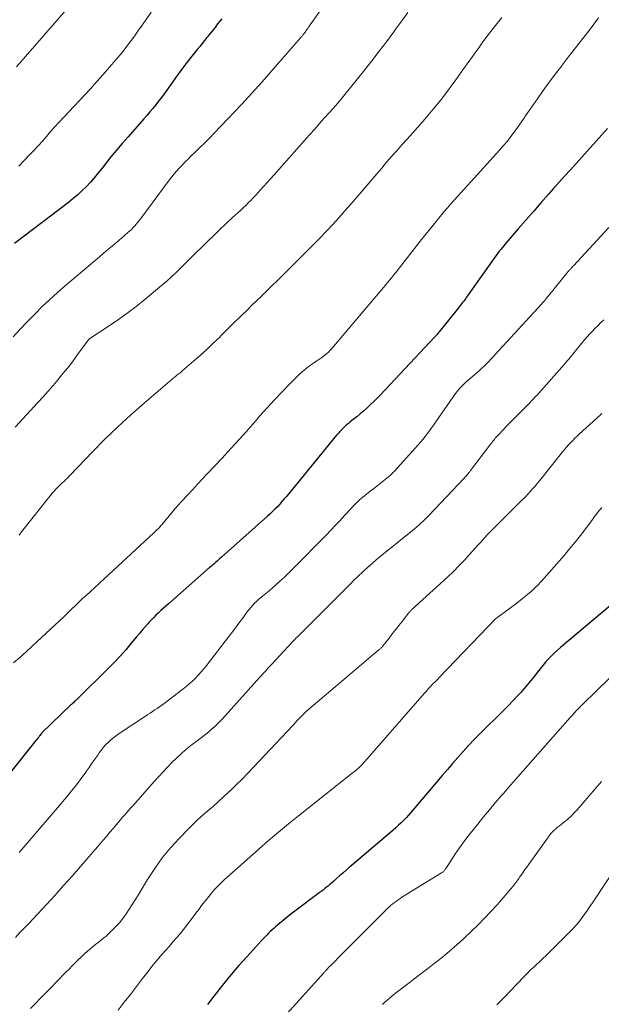
# Model space of a CAD drawing. Units: feet. Extents: x 1980000 to 1985000, y 579999 to 585000.
# Drawn here: x 1981589 to 1981685, y 581523 to 581685 of the extents above; entities that cross this region are included whole.
import ezdxf

# ---------------------------------------------------------------- set-up
doc = ezdxf.new("R2010")
doc.units = ezdxf.units.FT
doc.header["$LTSCALE"] = 100
doc.header["$MEASUREMENT"] = 0
doc.layers.add('CONTOUR INDEX', color=32, linetype='Continuous', lineweight=25)
doc.layers.add('CONTOUR INTERMEDIATE', color=40, linetype='Continuous', lineweight=15)

msp = doc.modelspace()

# ---------------------------------------------------------------- linework, layer by layer
at = {"layer": 'CONTOUR INDEX', "flags": 128}
for points, elevation in [([(1981622.3, 581684.67), (1981621.96, 581684.26), (1981621.62, 581683.83), (1981621.3, 581683.4), (1981620.97, 581682.97), (1981620.64, 581682.54), (1981620.31, 581682.12), (1981619.97, 581681.7), (1981619.86, 581681.57), (1981619.46, 581681.08), (1981619.07, 581680.6), (1981618.67, 581680.11), (1981618.28, 581679.62), (1981617.39, 581678.51), (1981616.56, 581677.46), (1981615.75, 581676.4), (1981614.96, 581675.33), (1981614.18, 581674.24), (1981613.27, 581672.94), (1981612.83, 581672.33), (1981612.38, 581671.72), (1981611.92, 581671.12), (1981611.45, 581670.52), (1981610.97, 581669.93), (1981610.49, 581669.35), (1981609.99, 581668.77), (1981609.5, 581668.2), (1981606.9, 581665.26), (1981605.95, 581664.17), (1981605.01, 581663.06), (1981604.09, 581661.94), (1981603.19, 581660.8), (1981602.62, 581660.07), (1981602, 581659.3), (1981601.36, 581658.55), (1981600.71, 581657.81), (1981600.04, 581657.09), (1981599.34, 581656.39), (1981598.63, 581655.71), (1981597.88, 581655.07), (1981597.11, 581654.46), (1981588.25, 581647.67)], 920), ([(1981685.72, 581666.64), (1981680.55, 581660.86), (1981679.61, 581659.81), (1981678.67, 581658.76), (1981677.73, 581657.71), (1981676.8, 581656.66), (1981676.04, 581655.81), (1981674.78, 581654.39), (1981673.54, 581652.98), (1981672.29, 581651.55), (1981671.05, 581650.13), (1981669.03, 581647.78), (1981668.81, 581647.52), (1981668.59, 581647.26), (1981668.38, 581647), (1981668.17, 581646.73), (1981667.96, 581646.46), (1981667.76, 581646.19), (1981667.56, 581645.92), (1981667.36, 581645.64), (1981662.56, 581638.87), (1981662.4, 581638.65), (1981662.24, 581638.42), (1981662.07, 581638.19), (1981661.9, 581637.97), (1981661.73, 581637.75), (1981661.56, 581637.53), (1981661.38, 581637.31), (1981661.21, 581637.09), (1981658.03, 581633.15), (1981658.02, 581633.13), (1981658, 581633.11), (1981657.99, 581633.09), (1981657.97, 581633.08), (1981657.92, 581633.01), (1981657.9, 581632.99), (1981657.89, 581632.97), (1981657.87, 581632.95), (1981657.86, 581632.94), (1981657.69, 581632.74), (1981657.58, 581632.62), (1981657.48, 581632.5), (1981657.38, 581632.39), (1981657.27, 581632.27), (1981648.38, 581622.79), (1981647.85, 581622.24), (1981647.31, 581621.7), (1981646.76, 581621.18), (1981646.2, 581620.66), (1981646.13, 581620.6), (1981645.59, 581620.12), (1981645.05, 581619.65), (1981644.49, 581619.2), (1981643.93, 581618.75), (1981643.41, 581618.34), (1981643.11, 581618.1), (1981642.81, 581617.84), (1981642.52, 581617.58), (1981642.24, 581617.31), (1981641.96, 581617.03), (1981641.7, 581616.75), (1981641.44, 581616.45), (1981641.18, 581616.15), (1981632.93, 581606.09), (1981632.57, 581605.66), (1981632.2, 581605.23), (1981631.82, 581604.81), (1981631.44, 581604.39), (1981631.05, 581603.98), (1981630.66, 581603.58), (1981630.25, 581603.2), (1981629.83, 581602.81), (1981622.26, 581596.06), (1981622.01, 581595.85), (1981621.77, 581595.63), (1981621.53, 581595.42), (1981621.28, 581595.21), (1981621.04, 581595), (1981620.79, 581594.79), (1981620.55, 581594.57), (1981620.31, 581594.36), (1981613.54, 581588.41), (1981613.12, 581588.04), (1981612.7, 581587.67), (1981612.29, 581587.29), (1981611.88, 581586.91), (1981611.47, 581586.53), (1981611.08, 581586.13), (1981610.69, 581585.73), (1981610.32, 581585.31), (1981610.13, 581585.1), (1981609.67, 581584.58), (1981609.21, 581584.05), (1981608.76, 581583.52), (1981608.31, 581582.98), (1981607.42, 581581.91), (1981606.51, 581580.84), (1981605.58, 581579.8), (1981604.62, 581578.78), (1981603.65, 581577.79), (1981598.64, 581572.82), (1981598.49, 581572.68), (1981598.34, 581572.54), (1981598.2, 581572.4), (1981598.05, 581572.26), (1981597.9, 581572.12), (1981597.75, 581571.99), (1981597.6, 581571.85), (1981597.45, 581571.71), (1981592.71, 581567.16), (1981592.66, 581567.1), (1981592.35, 581566.69), (1981592.2, 581566.49), (1981592.05, 581566.29), (1981591.89, 581566.1), (1981591.73, 581565.9), (1981587.6, 581560.78)], 900), ([(1981686.21, 581588.11), (1981678.01, 581581.24), (1981677.48, 581580.78), (1981676.96, 581580.31), (1981676.47, 581579.82), (1981675.98, 581579.32), (1981675.52, 581578.8), (1981675.06, 581578.27), (1981674.62, 581577.73), (1981674.19, 581577.18), (1981673.64, 581576.45), (1981673.12, 581575.78), (1981672.58, 581575.12), (1981672.03, 581574.48), (1981671.46, 581573.84), (1981671.02, 581573.36), (1981670.21, 581572.5), (1981669.4, 581571.65), (1981668.57, 581570.81), (1981667.73, 581569.98), (1981665.61, 581567.9), (1981664.68, 581566.98), (1981663.76, 581566.04), (1981662.87, 581565.08), (1981661.98, 581564.12), (1981661.11, 581563.14), (1981660.24, 581562.15), (1981659.39, 581561.16), (1981658.54, 581560.16), (1981653.38, 581554.07), (1981653, 581553.63), (1981652.61, 581553.2), (1981652.2, 581552.78), (1981651.79, 581552.37), (1981651.36, 581551.97), (1981650.94, 581551.57), (1981650.5, 581551.19), (1981650.06, 581550.81), (1981643.26, 581545.03), (1981642.73, 581544.58), (1981642.21, 581544.12), (1981641.68, 581543.66), (1981641.17, 581543.2), (1981640.7, 581542.78), (1981640.41, 581542.52), (1981640.13, 581542.27), (1981639.84, 581542.03), (1981639.54, 581541.79), (1981639.25, 581541.55), (1981638.95, 581541.31), (1981638.65, 581541.08), (1981638.34, 581540.85), (1981634.31, 581537.84), (1981633.67, 581537.35), (1981633.03, 581536.85), (1981632.4, 581536.33), (1981631.79, 581535.81), (1981631.16, 581535.27), (1981630.86, 581535.01), (1981630.57, 581534.75), (1981630.28, 581534.48), (1981629.99, 581534.2), (1981629.71, 581533.92), (1981629.44, 581533.64), (1981629.17, 581533.36), (1981628.9, 581533.07), (1981626.41, 581530.32), (1981625.12, 581528.88), (1981623.86, 581527.42), (1981622.64, 581525.92), (1981621.44, 581524.41), (1981620.83, 581523.63), (1981619.96, 581522.49)], 880)]:
    msp.add_lwpolyline(points, dxfattribs=dict(at, elevation=elevation))
at = {"layer": 'CONTOUR INTERMEDIATE', "flags": 128}
for points, elevation in [([(1981600.04, 581690.03), (1981588.56, 581676.77)], 928), ([(1981638.6, 581686.16), (1981636.83, 581683.67), (1981636.7, 581683.48), (1981636.56, 581683.28), (1981636.43, 581683.09), (1981636.3, 581682.89), (1981636.19, 581682.72), (1981636.11, 581682.61), (1981636.04, 581682.5), (1981635.96, 581682.4), (1981635.88, 581682.29), (1981635.85, 581682.25), (1981635.78, 581682.17), (1981635.71, 581682.08), (1981635.64, 581682), (1981635.57, 581681.92), (1981635.5, 581681.83), (1981635.43, 581681.75), (1981635.36, 581681.67), (1981635.29, 581681.59), (1981632.24, 581678.06), (1981631.14, 581676.79), (1981630.04, 581675.53), (1981628.92, 581674.28), (1981627.8, 581673.04), (1981626.67, 581671.8), (1981625.54, 581670.57), (1981624.39, 581669.35), (1981623.24, 581668.13), (1981621.05, 581665.85), (1981620.27, 581665.04), (1981619.49, 581664.25), (1981618.69, 581663.46), (1981617.89, 581662.68), (1981617.22, 581662.05), (1981616.75, 581661.59), (1981616.28, 581661.12), (1981615.82, 581660.65), (1981615.37, 581660.16), (1981614.93, 581659.67), (1981614.5, 581659.17), (1981614.09, 581658.65), (1981613.68, 581658.13), (1981608.98, 581651.81), (1981608.74, 581651.5), (1981608.49, 581651.19), (1981608.24, 581650.89), (1981607.99, 581650.59), (1981607.72, 581650.3), (1981607.45, 581650.02), (1981607.16, 581649.75), (1981606.87, 581649.49), (1981605.37, 581648.2), (1981604.32, 581647.31), (1981603.26, 581646.41), (1981602.21, 581645.52), (1981601.15, 581644.63), (1981596.59, 581640.77), (1981595.29, 581639.65), (1981594.01, 581638.49), (1981592.77, 581637.3), (1981591.56, 581636.09), (1981590.36, 581634.85), (1981589.18, 581633.6), (1981588, 581632.35)], 916), ([(1981652.9, 581685.7), (1981651.92, 581684.35), (1981650.94, 581683.01), (1981650.57, 581682.49), (1981649.39, 581680.89), (1981648.2, 581679.31), (1981646.98, 581677.74), (1981645.75, 581676.19), (1981641.36, 581670.77), (1981641.27, 581670.65), (1981641.18, 581670.54), (1981641.09, 581670.43), (1981640.99, 581670.33), (1981640.9, 581670.22), (1981640.8, 581670.11), (1981640.7, 581670), (1981640.61, 581669.9), (1981639.16, 581668.29), (1981638.34, 581667.38), (1981637.53, 581666.47), (1981636.71, 581665.56), (1981635.9, 581664.64), (1981630.85, 581658.96), (1981630.3, 581658.34), (1981629.74, 581657.71), (1981629.18, 581657.08), (1981628.62, 581656.46), (1981628.3, 581656.09), (1981627.9, 581655.65), (1981627.49, 581655.22), (1981627.08, 581654.79), (1981626.66, 581654.37), (1981626.24, 581653.96), (1981625.81, 581653.55), (1981625.37, 581653.14), (1981624.93, 581652.75), (1981624.57, 581652.42), (1981623.95, 581651.86), (1981623.34, 581651.3), (1981622.73, 581650.72), (1981622.13, 581650.15), (1981618.95, 581647.04), (1981618.14, 581646.25), (1981617.33, 581645.45), (1981616.53, 581644.64), (1981615.73, 581643.83), (1981614.93, 581643.03), (1981614.1, 581642.25), (1981613.26, 581641.49), (1981612.39, 581640.76), (1981609.69, 581638.53), (1981608.21, 581637.34), (1981606.71, 581636.19), (1981605.17, 581635.09), (1981603.61, 581634.02), (1981600.62, 581632.04), (1981600.54, 581631.98), (1981600.47, 581631.92), (1981600.4, 581631.85), (1981600.34, 581631.77), (1981598.49, 581629.25), (1981597.74, 581628.25), (1981596.97, 581627.26), (1981596.19, 581626.28), (1981595.39, 581625.31), (1981594.58, 581624.35), (1981593.76, 581623.41), (1981592.92, 581622.47), (1981592.08, 581621.54), (1981588.34, 581617.47)], 912), ([(1981610.68, 581685.74), (1981609.74, 581684.39), (1981608.81, 581683.04), (1981608.74, 581682.95), (1981607.82, 581681.66), (1981606.87, 581680.39), (1981605.9, 581679.14), (1981604.9, 581677.91), (1981603.87, 581676.7), (1981602.83, 581675.51), (1981601.77, 581674.33), (1981600.7, 581673.16), (1981596.26, 581668.4), (1981595.56, 581667.64), (1981594.86, 581666.87), (1981594.17, 581666.1), (1981593.49, 581665.32), (1981592.81, 581664.55), (1981592.12, 581663.78), (1981591.41, 581663.02), (1981590.71, 581662.27), (1981588.92, 581660.39)], 924), ([(1981684.23, 581684.81), (1981683.46, 581683.77), (1981682.68, 581682.75), (1981682.25, 581682.2), (1981681.26, 581680.91), (1981680.26, 581679.62), (1981679.26, 581678.33), (1981678.25, 581677.04), (1981678.18, 581676.94), (1981677.15, 581675.59), (1981676.14, 581674.23), (1981675.15, 581672.86), (1981674.18, 581671.47), (1981672.36, 581668.84), (1981671.85, 581668.09), (1981671.32, 581667.35), (1981670.79, 581666.61), (1981670.25, 581665.88), (1981669.7, 581665.15), (1981669.14, 581664.44), (1981668.55, 581663.75), (1981667.95, 581663.06), (1981663.28, 581657.88), (1981662.72, 581657.26), (1981662.17, 581656.65), (1981661.61, 581656.04), (1981661.05, 581655.43), (1981660.49, 581654.82), (1981659.95, 581654.2), (1981659.41, 581653.57), (1981658.88, 581652.94), (1981657.54, 581651.29), (1981656.34, 581649.82), (1981655.16, 581648.35), (1981653.98, 581646.87), (1981652.82, 581645.38), (1981650.9, 581642.93), (1981650.66, 581642.62), (1981650.41, 581642.31), (1981650.16, 581642), (1981649.92, 581641.69), (1981649.67, 581641.39), (1981649.41, 581641.08), (1981649.16, 581640.78), (1981648.91, 581640.48), (1981640.41, 581630.42), (1981640.14, 581630.12), (1981639.86, 581629.84), (1981639.56, 581629.57), (1981639.26, 581629.31), (1981638.93, 581629.06), (1981638.61, 581628.83), (1981638.28, 581628.6), (1981637.94, 581628.37), (1981637.36, 581628), (1981636.75, 581627.58), (1981636.15, 581627.13), (1981635.59, 581626.64), (1981635.04, 581626.13), (1981633.51, 581624.61), (1981632.24, 581623.3), (1981630.97, 581621.98), (1981629.74, 581620.63), (1981628.53, 581619.26), (1981628.1, 581618.78), (1981626.68, 581617.16), (1981625.25, 581615.56), (1981623.8, 581613.97), (1981622.34, 581612.4), (1981619.97, 581609.86), (1981619.15, 581608.98), (1981618.33, 581608.1), (1981617.52, 581607.23), (1981616.7, 581606.35), (1981616.54, 581606.16), (1981615.81, 581605.37), (1981615.1, 581604.57), (1981614.39, 581603.75), (1981613.7, 581602.93), (1981612.57, 581601.58), (1981612.44, 581601.43), (1981612.31, 581601.28), (1981612.18, 581601.14), (1981612.05, 581600.99), (1981611.99, 581600.93), (1981611.88, 581600.82), (1981611.78, 581600.71), (1981611.67, 581600.61), (1981611.56, 581600.51), (1981611.45, 581600.41), (1981611.35, 581600.31), (1981611.24, 581600.21), (1981611.13, 581600.11), (1981599.93, 581589.74), (1981599.48, 581589.32), (1981599.03, 581588.9), (1981598.59, 581588.48), (1981598.14, 581588.05), (1981597.7, 581587.62), (1981597.26, 581587.2), (1981596.81, 581586.77), (1981596.37, 581586.35), (1981591.13, 581581.45), (1981590.12, 581580.52), (1981589.1, 581579.6), (1981588.08, 581578.69)], 904), ([(1981668.34, 581684.87), (1981667.51, 581683.85), (1981666.69, 581682.81), (1981665.9, 581681.76), (1981665.12, 581680.69), (1981664.66, 581680.05), (1981663.66, 581678.66), (1981662.66, 581677.26), (1981661.66, 581675.86), (1981660.66, 581674.47), (1981660.29, 581673.95), (1981659.26, 581672.54), (1981658.19, 581671.15), (1981657.08, 581669.8), (1981655.95, 581668.46), (1981655.33, 581667.75), (1981654.48, 581666.79), (1981653.63, 581665.83), (1981652.78, 581664.88), (1981651.93, 581663.92), (1981651.06, 581662.96), (1981650.64, 581662.48), (1981650.22, 581662.01), (1981649.81, 581661.54), (1981649.4, 581661.06), (1981649, 581660.58), (1981648.59, 581660.1), (1981648.18, 581659.62), (1981647.77, 581659.14), (1981645.54, 581656.51), (1981644.54, 581655.35), (1981643.55, 581654.2), (1981642.54, 581653.05), (1981641.52, 581651.91), (1981640.5, 581650.78), (1981639.46, 581649.66), (1981638.4, 581648.56), (1981637.33, 581647.47), (1981633.2, 581643.35), (1981631.73, 581641.89), (1981630.25, 581640.43), (1981628.76, 581638.98), (1981627.27, 581637.53), (1981626.52, 581636.8), (1981625.41, 581635.72), (1981624.29, 581634.63), (1981623.19, 581633.53), (1981622.09, 581632.43), (1981621.96, 581632.3), (1981620.91, 581631.27), (1981619.85, 581630.26), (1981618.77, 581629.28), (1981617.67, 581628.32), (1981615.74, 581626.66), (1981615.6, 581626.54), (1981615.45, 581626.42), (1981615.3, 581626.3), (1981615.15, 581626.18), (1981614.99, 581626.07), (1981614.84, 581625.95), (1981614.7, 581625.83), (1981614.55, 581625.71), (1981609.52, 581621.42), (1981607.34, 581619.49), (1981605.19, 581617.52), (1981603.1, 581615.49), (1981601.06, 581613.41), (1981597.32, 581609.5), (1981597.18, 581609.35), (1981597.03, 581609.2), (1981596.88, 581609.05), (1981596.73, 581608.9), (1981596.58, 581608.76), (1981596.43, 581608.61), (1981596.27, 581608.47), (1981596.12, 581608.33), (1981596.08, 581608.3), (1981595.91, 581608.15), (1981595.74, 581607.99), (1981595.58, 581607.83), (1981595.42, 581607.66), (1981595.08, 581607.31), (1981594.76, 581606.96), (1981594.44, 581606.6), (1981594.13, 581606.24), (1981593.83, 581605.87), (1981589.8, 581600.78), (1981589.38, 581600.24), (1981588.97, 581599.71)], 908), ([(1981685.95, 581650.33), (1981680.1, 581644.02), (1981680.04, 581643.95), (1981679.98, 581643.88), (1981679.91, 581643.81), (1981679.85, 581643.74), (1981679.78, 581643.68), (1981679.72, 581643.61), (1981679.66, 581643.54), (1981679.6, 581643.47), (1981679.57, 581643.44), (1981679.49, 581643.35), (1981679.42, 581643.27), (1981679.34, 581643.18), (1981679.27, 581643.09), (1981676.02, 581639.09), (1981675.87, 581638.91), (1981675.73, 581638.74), (1981675.58, 581638.57), (1981675.44, 581638.39), (1981675.29, 581638.22), (1981675.14, 581638.05), (1981674.99, 581637.88), (1981674.84, 581637.71), (1981667.27, 581629.42), (1981666.91, 581629.04), (1981666.55, 581628.65), (1981666.18, 581628.27), (1981665.81, 581627.9), (1981665.44, 581627.53), (1981665.05, 581627.16), (1981664.66, 581626.81), (1981664.27, 581626.46), (1981662.82, 581625.21), (1981662.47, 581624.91), (1981662.13, 581624.59), (1981661.8, 581624.26), (1981661.48, 581623.93), (1981661.17, 581623.58), (1981660.87, 581623.23), (1981660.59, 581622.86), (1981660.32, 581622.48), (1981657.48, 581618.33), (1981657.14, 581617.84), (1981656.79, 581617.36), (1981656.44, 581616.88), (1981656.08, 581616.4), (1981655.72, 581615.93), (1981655.34, 581615.47), (1981654.96, 581615.02), (1981654.57, 581614.57), (1981650.68, 581610.24), (1981650.57, 581610.11), (1981650.45, 581609.99), (1981650.33, 581609.87), (1981650.21, 581609.75), (1981650.09, 581609.63), (1981649.96, 581609.52), (1981649.83, 581609.41), (1981649.7, 581609.3), (1981648.88, 581608.65), (1981648.34, 581608.22), (1981647.8, 581607.78), (1981647.25, 581607.35), (1981646.71, 581606.92), (1981645.47, 581605.93), (1981645.21, 581605.72), (1981644.96, 581605.5), (1981644.72, 581605.28), (1981644.48, 581605.06), (1981644.25, 581604.82), (1981644.02, 581604.59), (1981643.79, 581604.35), (1981643.56, 581604.11), (1981642.5, 581602.96), (1981641.74, 581602.14), (1981640.98, 581601.33), (1981640.21, 581600.53), (1981639.44, 581599.73), (1981634.06, 581594.23), (1981633.34, 581593.51), (1981632.61, 581592.81), (1981631.86, 581592.12), (1981631.1, 581591.44), (1981630.07, 581590.54), (1981629.81, 581590.32), (1981629.55, 581590.11), (1981629.29, 581589.89), (1981629.02, 581589.69), (1981628.76, 581589.47), (1981628.5, 581589.26), (1981628.24, 581589.03), (1981628, 581588.8), (1981627.76, 581588.56), (1981627.41, 581588.2), (1981627.07, 581587.83), (1981626.75, 581587.44), (1981626.44, 581587.04), (1981625.86, 581586.24), (1981625.27, 581585.43), (1981624.67, 581584.62), (1981624.07, 581583.82), (1981623.46, 581583.03), (1981619.82, 581578.3), (1981619.39, 581577.76), (1981618.94, 581577.22), (1981618.47, 581576.7), (1981617.98, 581576.19), (1981617.48, 581575.71), (1981616.96, 581575.23), (1981616.43, 581574.78), (1981615.88, 581574.35), (1981612.81, 581572.02), (1981612.44, 581571.74), (1981612.06, 581571.47), (1981611.68, 581571.2), (1981611.3, 581570.95), (1981610.91, 581570.69), (1981610.52, 581570.43), (1981610.14, 581570.18), (1981609.75, 581569.92), (1981605.46, 581567.09), (1981604.99, 581566.76), (1981604.53, 581566.42), (1981604.09, 581566.04), (1981603.66, 581565.66), (1981603.26, 581565.25), (1981602.87, 581564.82), (1981602.51, 581564.37), (1981602.17, 581563.91), (1981601.9, 581563.52), (1981601.43, 581562.84), (1981600.96, 581562.17), (1981600.49, 581561.5), (1981600.02, 581560.84), (1981599.82, 581560.56), (1981599.29, 581559.82), (1981598.74, 581559.08), (1981598.18, 581558.36), (1981597.62, 581557.64), (1981597.04, 581556.94), (1981596.47, 581556.23), (1981595.88, 581555.53), (1981595.29, 581554.83), (1981591.65, 581550.57), (1981590.99, 581549.81), (1981590.33, 581549.04), (1981589.66, 581548.28), (1981588.99, 581547.52)], 896), ([(1981685.11, 581635.12), (1981684.63, 581634.67), (1981684.16, 581634.22), (1981683.69, 581633.76), (1981683.24, 581633.29), (1981682.8, 581632.81), (1981682.37, 581632.32), (1981681.95, 581631.82), (1981680.48, 581630.02), (1981680.25, 581629.74), (1981680.02, 581629.47), (1981679.8, 581629.19), (1981679.57, 581628.91), (1981679.34, 581628.64), (1981679.11, 581628.37), (1981678.88, 581628.1), (1981678.64, 581627.83), (1981674.44, 581623.09), (1981674.14, 581622.76), (1981673.85, 581622.44), (1981673.55, 581622.12), (1981673.24, 581621.8), (1981672.94, 581621.48), (1981672.63, 581621.17), (1981672.32, 581620.85), (1981672.02, 581620.54), (1981669.33, 581617.84), (1981669.01, 581617.51), (1981668.69, 581617.17), (1981668.37, 581616.84), (1981668.05, 581616.5), (1981667.73, 581616.17), (1981667.57, 581616), (1981667.42, 581615.82), (1981667.27, 581615.65), (1981667.12, 581615.47), (1981666.97, 581615.28), (1981666.83, 581615.1), (1981666.68, 581614.92), (1981666.54, 581614.73), (1981663.19, 581610.32), (1981663.07, 581610.15), (1981662.94, 581609.99), (1981662.82, 581609.84), (1981662.69, 581609.68), (1981662.55, 581609.52), (1981662.42, 581609.37), (1981662.28, 581609.22), (1981662.14, 581609.07), (1981656.34, 581602.92), (1981656.02, 581602.6), (1981655.7, 581602.28), (1981655.37, 581601.96), (1981655.03, 581601.66), (1981654.69, 581601.36), (1981654.35, 581601.06), (1981654, 581600.77), (1981653.65, 581600.48), (1981649.14, 581596.86), (1981648.42, 581596.26), (1981647.7, 581595.66), (1981647, 581595.05), (1981646.3, 581594.42), (1981645.47, 581593.66), (1981645.2, 581593.41), (1981644.93, 581593.16), (1981644.66, 581592.9), (1981644.4, 581592.65), (1981644.14, 581592.39), (1981643.87, 581592.13), (1981643.61, 581591.87), (1981643.35, 581591.61), (1981634.68, 581582.94), (1981634.48, 581582.74), (1981634.29, 581582.54), (1981634.1, 581582.34), (1981633.91, 581582.14), (1981630.52, 581578.5), (1981630.27, 581578.23), (1981630.01, 581577.95), (1981629.76, 581577.67), (1981629.52, 581577.39), (1981629.27, 581577.1), (1981629.02, 581576.82), (1981628.77, 581576.54), (1981628.52, 581576.26), (1981622.43, 581569.51), (1981622, 581569.06), (1981621.56, 581568.61), (1981621.1, 581568.19), (1981620.63, 581567.77), (1981620.15, 581567.37), (1981619.66, 581566.98), (1981619.17, 581566.58), (1981618.68, 581566.2), (1981617.22, 581565.08), (1981616.41, 581564.43), (1981615.61, 581563.75), (1981614.85, 581563.04), (1981614.11, 581562.31), (1981613.38, 581561.55), (1981612.67, 581560.79), (1981611.96, 581560.02), (1981611.26, 581559.25), (1981607.72, 581555.25), (1981607.37, 581554.86), (1981607.03, 581554.47), (1981606.68, 581554.08), (1981606.34, 581553.68), (1981605.99, 581553.29), (1981605.65, 581552.89), (1981605.31, 581552.49), (1981604.98, 581552.09), (1981604.5, 581551.52), (1981603.92, 581550.83), (1981603.35, 581550.15), (1981602.76, 581549.47), (1981602.18, 581548.79), (1981597.69, 581543.62), (1981596.29, 581542.04), (1981594.89, 581540.47), (1981593.46, 581538.92), (1981592.03, 581537.37), (1981590.63, 581535.89), (1981589.88, 581535.1), (1981589.13, 581534.31), (1981588.38, 581533.52)], 892), ([(1981684.77, 581619.74), (1981684.55, 581619.53), (1981681.07, 581616.32), (1981680.71, 581615.98), (1981680.36, 581615.64), (1981680.01, 581615.29), (1981679.67, 581614.93), (1981679.33, 581614.57), (1981679, 581614.2), (1981678.68, 581613.83), (1981678.37, 581613.45), (1981674.52, 581608.67), (1981674.16, 581608.23), (1981673.8, 581607.79), (1981673.42, 581607.36), (1981673.05, 581606.93), (1981672.67, 581606.51), (1981672.28, 581606.09), (1981671.88, 581605.68), (1981671.48, 581605.28), (1981667.25, 581601.09), (1981666.82, 581600.66), (1981666.4, 581600.23), (1981665.98, 581599.79), (1981665.57, 581599.34), (1981665.17, 581598.89), (1981664.76, 581598.44), (1981664.36, 581597.99), (1981663.96, 581597.54), (1981663.05, 581596.52), (1981662.19, 581595.57), (1981661.3, 581594.64), (1981660.38, 581593.74), (1981659.45, 581592.86), (1981653.56, 581587.46), (1981653.48, 581587.39), (1981653.4, 581587.31), (1981653.33, 581587.24), (1981653.26, 581587.16), (1981653.18, 581587.09), (1981653.11, 581587.01), (1981653.04, 581586.93), (1981652.98, 581586.85), (1981651.95, 581585.52), (1981651.41, 581584.83), (1981650.87, 581584.14), (1981650.33, 581583.45), (1981649.8, 581582.76), (1981648.85, 581581.54), (1981648.79, 581581.46), (1981648.72, 581581.38), (1981648.65, 581581.3), (1981648.58, 581581.23), (1981648.55, 581581.2), (1981648.47, 581581.12), (1981648.38, 581581.03), (1981648.29, 581580.95), (1981648.2, 581580.87), (1981636.24, 581570.77), (1981636.22, 581570.76), (1981636.21, 581570.74), (1981636.19, 581570.73), (1981636.17, 581570.71), (1981636.11, 581570.66), (1981636.09, 581570.64), (1981636.08, 581570.63), (1981636.06, 581570.61), (1981636.05, 581570.59), (1981635.4, 581569.91), (1981635.05, 581569.55), (1981634.71, 581569.19), (1981634.37, 581568.83), (1981634.03, 581568.47), (1981627.48, 581561.5), (1981626.56, 581560.54), (1981625.63, 581559.58), (1981624.68, 581558.64), (1981623.73, 581557.71), (1981623.43, 581557.42), (1981622.61, 581556.65), (1981621.78, 581555.89), (1981620.93, 581555.14), (1981620.08, 581554.41), (1981619.22, 581553.67), (1981618.39, 581552.91), (1981617.58, 581552.13), (1981616.78, 581551.34), (1981615.34, 581549.86), (1981613.89, 581548.27), (1981612.52, 581546.62), (1981611.27, 581544.87), (1981610.09, 581543.07), (1981608.54, 581540.49), (1981608.06, 581539.71), (1981607.57, 581538.93), (1981607.07, 581538.15), (1981606.57, 581537.38), (1981606.04, 581536.64), (1981605.47, 581535.92), (1981604.85, 581535.25), (1981604.2, 581534.61), (1981603.22, 581533.7), (1981602.91, 581533.43), (1981602.59, 581533.16), (1981602.26, 581532.9), (1981601.93, 581532.65), (1981601.59, 581532.41), (1981601.26, 581532.15), (1981600.94, 581531.89), (1981600.63, 581531.61), (1981599.74, 581530.83), (1981599.22, 581530.34), (1981598.7, 581529.85), (1981598.19, 581529.35), (1981597.68, 581528.84), (1981597.19, 581528.32), (1981596.69, 581527.81), (1981596.19, 581527.29), (1981595.69, 581526.78), (1981595.58, 581526.66), (1981595.02, 581526.09), (1981594.46, 581525.51), (1981593.9, 581524.94), (1981593.35, 581524.36), (1981590.87, 581521.81)], 888), ([(1981684.77, 581604.28), (1981684.46, 581603.89), (1981684.14, 581603.49), (1981683.84, 581603.1), (1981683.53, 581602.7), (1981683.23, 581602.29), (1981682.14, 581600.81), (1981681.28, 581599.67), (1981680.4, 581598.55), (1981679.49, 581597.45), (1981678.57, 581596.36), (1981675.29, 581592.61), (1981674.78, 581592.05), (1981674.25, 581591.5), (1981673.71, 581590.97), (1981673.15, 581590.46), (1981672.57, 581589.96), (1981671.99, 581589.48), (1981671.39, 581589.01), (1981670.79, 581588.54), (1981667.48, 581586.07), (1981667.38, 581585.98), (1981658.1, 581576.35), (1981657.74, 581575.98), (1981657.38, 581575.6), (1981657.02, 581575.22), (1981656.66, 581574.84), (1981656.3, 581574.45), (1981655.95, 581574.06), (1981655.6, 581573.67), (1981655.26, 581573.28), (1981645.41, 581562.01), (1981645.33, 581561.92), (1981645.24, 581561.83), (1981645.16, 581561.74), (1981645.08, 581561.65), (1981644.99, 581561.57), (1981644.9, 581561.48), (1981644.81, 581561.4), (1981644.72, 581561.32), (1981644.51, 581561.16), (1981644.32, 581561), (1981644.12, 581560.84), (1981643.92, 581560.68), (1981643.72, 581560.53), (1981634.9, 581553.52), (1981633.25, 581552.19), (1981631.61, 581550.83), (1981630, 581549.45), (1981628.4, 581548.06), (1981623.16, 581543.4), (1981622.77, 581543.05), (1981622.39, 581542.69), (1981622.02, 581542.33), (1981621.65, 581541.96), (1981621.27, 581541.57), (1981621.09, 581541.39), (1981620.92, 581541.21), (1981620.76, 581541.01), (1981620.6, 581540.82), (1981619.94, 581539.99), (1981619.46, 581539.38), (1981618.98, 581538.76), (1981618.51, 581538.14), (1981618.05, 581537.51), (1981617.1, 581536.23), (1981616.56, 581535.52), (1981616.02, 581534.81), (1981615.45, 581534.13), (1981614.87, 581533.45), (1981614.28, 581532.78), (1981613.69, 581532.11), (1981613.1, 581531.44), (1981612.51, 581530.77), (1981612.49, 581530.75), (1981611.9, 581530.06), (1981611.31, 581529.36), (1981610.74, 581528.66), (1981610.18, 581527.94), (1981609.28, 581526.76), (1981608.28, 581525.45), (1981607.27, 581524.15), (1981606.26, 581522.85), (1981605.25, 581521.55)], 884), ([(1981686.05, 581576.15), (1981681.67, 581571.92), (1981681.6, 581571.86), (1981681.53, 581571.79), (1981681.47, 581571.73), (1981681.41, 581571.66), (1981681.34, 581571.6), (1981681.28, 581571.53), (1981681.22, 581571.47), (1981681.15, 581571.4), (1981680.58, 581570.78), (1981680.23, 581570.4), (1981679.89, 581570.02), (1981679.54, 581569.64), (1981679.2, 581569.25), (1981671.78, 581560.86), (1981671, 581559.97), (1981670.22, 581559.07), (1981669.44, 581558.18), (1981668.66, 581557.28), (1981668.24, 581556.8), (1981667.27, 581555.66), (1981666.3, 581554.51), (1981665.35, 581553.35), (1981664.41, 581552.18), (1981662.94, 581550.33), (1981662.22, 581549.41), (1981661.53, 581548.47), (1981660.86, 581547.51), (1981660.21, 581546.54), (1981659.07, 581544.77), (1981659, 581544.67), (1981658.93, 581544.58), (1981658.86, 581544.5), (1981658.78, 581544.41), (1981658.7, 581544.33), (1981658.62, 581544.26), (1981658.53, 581544.19), (1981658.43, 581544.13), (1981651.93, 581540.12), (1981651.61, 581539.92), (1981651.3, 581539.72), (1981651, 581539.5), (1981650.7, 581539.28), (1981650.41, 581539.06), (1981650.26, 581538.94), (1981650.11, 581538.82), (1981649.97, 581538.69), (1981649.83, 581538.56), (1981649.69, 581538.42), (1981649.55, 581538.29), (1981649.41, 581538.15), (1981649.28, 581538.01), (1981642.34, 581531.06), (1981641.89, 581530.6), (1981641.44, 581530.15), (1981640.99, 581529.69), (1981640.54, 581529.23), (1981639.82, 581528.5), (1981639.73, 581528.4), (1981639.64, 581528.31), (1981639.56, 581528.22), (1981639.47, 581528.12), (1981639.38, 581528.03), (1981639.29, 581527.93), (1981639.21, 581527.84), (1981639.12, 581527.74), (1981632.5, 581520.38)], 876), ([(1981648.73, 581522.5), (1981649.08, 581522.83), (1981649.44, 581523.15), (1981649.8, 581523.47), (1981650.18, 581523.78), (1981650.55, 581524.08), (1981650.93, 581524.38), (1981651.31, 581524.67), (1981651.7, 581524.97), (1981655.53, 581527.9), (1981656.38, 581528.56), (1981657.24, 581529.22), (1981658.08, 581529.89), (1981658.93, 581530.56), (1981659.76, 581531.25), (1981660.58, 581531.96), (1981661.38, 581532.68), (1981662.16, 581533.42), (1981664.44, 581535.62), (1981665.5, 581536.68), (1981666.55, 581537.77), (1981667.56, 581538.88), (1981668.56, 581540.01), (1981669.81, 581541.49), (1981670.15, 581541.9), (1981670.49, 581542.33), (1981670.81, 581542.76), (1981671.12, 581543.2), (1981671.27, 581543.42), (1981671.66, 581543.98), (1981672.04, 581544.53), (1981672.43, 581545.09), (1981672.82, 581545.64), (1981675.99, 581550.09), (1981676.21, 581550.38), (1981676.45, 581550.65), (1981676.7, 581550.91), (1981676.96, 581551.16), (1981677.24, 581551.4), (1981677.52, 581551.64), (1981677.8, 581551.87), (1981678.09, 581552.1), (1981678.64, 581552.54), (1981679.19, 581553), (1981679.72, 581553.48), (1981680.22, 581554), (1981680.71, 581554.53), (1981682.69, 581556.82), (1981683.71, 581557.99), (1981684.73, 581559.17)], 872), ([(1981667.54, 581522.41), (1981668.25, 581523.14), (1981668.96, 581523.88), (1981669.67, 581524.62), (1981672.02, 581527.09), (1981672.52, 581527.6), (1981673.02, 581528.11), (1981673.54, 581528.6), (1981674.06, 581529.09), (1981674.58, 581529.58), (1981675.1, 581530.07), (1981675.62, 581530.56), (1981676.13, 581531.06), (1981679.63, 581534.53), (1981680.15, 581535.07), (1981680.64, 581535.62), (1981681.11, 581536.2), (1981681.56, 581536.79), (1981681.99, 581537.4), (1981682.41, 581538.01), (1981682.83, 581538.62), (1981683.25, 581539.24), (1981688.29, 581546.81)], 868)]:
    msp.add_lwpolyline(points, dxfattribs=dict(at, elevation=elevation))

doc.saveas('drawing.dxf')
